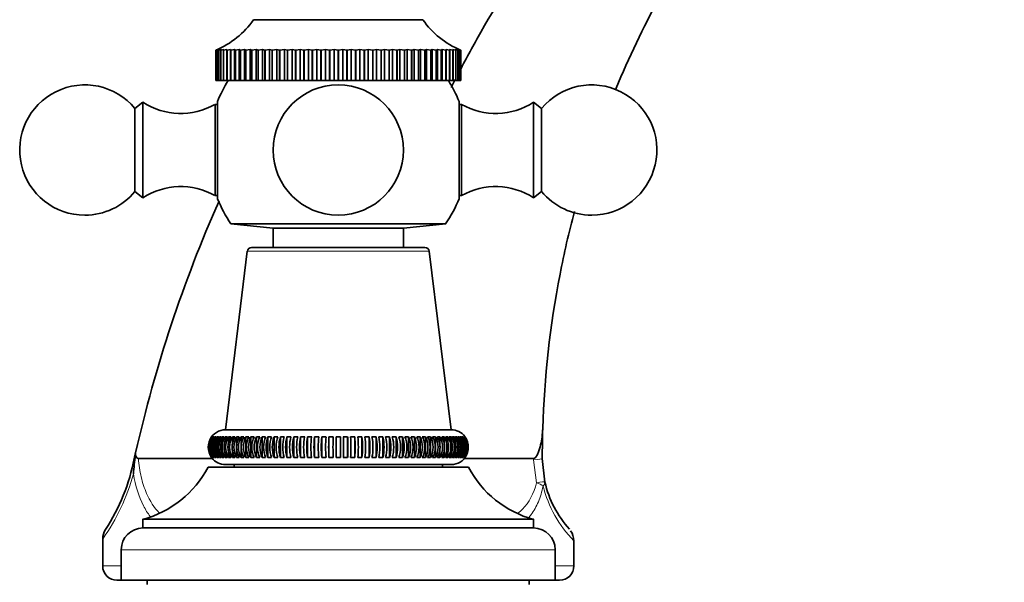
# Model space of a CAD drawing. Units: millimetres. Extents: x 0 to 1556, y 0 to 2013.
# Drawn here: x 1301 to 1415, y 1278 to 1343 of the extents above; entities that cross this region are included whole.
import ezdxf

# ---------------------------------------------------------------- set-up
doc = ezdxf.new("R2010")
doc.units = ezdxf.units.MM
doc.layers.add('DV4_Défaut', color=7, linetype='Continuous')
doc.layers.add('Défaut', color=7, linetype='Continuous')

# ---------------------------------------------------------------- blocks, each defined once
blk = doc.blocks.new('SE3')
at = {"layer": 'DV4_Défaut', "color": 7, "linetype": 'Continuous', "lineweight": 35}
for p, q in [((1328.13, 1342.84), (1347.63, 1342.84)), ((1323.78, 1339.34), (1323.99, 1339.43)), ((1323.78, 1339.34), (1323.78, 1339.34)), ((1323.78, 1339.34), (1323.78, 1339.34)), ((1323.78, 1339.34), (1323.78, 1335.84)), ((1323.78, 1339.34), (1323.78, 1335.84)), ((1323.99, 1339.43), (1323.81, 1339.34)), ((1323.82, 1339.34), (1323.81, 1339.34)), ((1323.81, 1339.34), (1323.81, 1335.84)), ((1323.82, 1339.34), (1324.06, 1339.43)), ((1323.82, 1339.34), (1323.82, 1335.84)), ((1323.92, 1339.34), (1324.2, 1339.43)), ((1324.06, 1339.43), (1323.92, 1339.34)), ((1323.92, 1339.34), (1323.92, 1339.34)), ((1323.92, 1339.34), (1323.92, 1335.84)), ((1323.92, 1339.34), (1323.92, 1335.84)), ((1324.1, 1339.34), (1324.41, 1339.43)), ((1324.2, 1339.43), (1324.1, 1339.34)), ((1324.1, 1339.34), (1324.1, 1339.34)), ((1324.1, 1339.34), (1324.1, 1335.84)), ((1324.1, 1339.34), (1324.1, 1335.84)), ((1324.41, 1339.43), (1324.35, 1339.34)), ((1324.36, 1339.34), (1324.35, 1339.34)), ((1324.35, 1339.34), (1324.35, 1335.84)), ((1324.36, 1339.34), (1324.69, 1339.43)), ((1324.36, 1339.34), (1324.36, 1335.84)), ((1324.67, 1339.34), (1325.04, 1339.43)), ((1324.69, 1339.43), (1324.67, 1339.34)), ((1324.67, 1339.34), (1324.67, 1339.34)), ((1324.67, 1339.34), (1324.67, 1335.84)), ((1324.67, 1339.34), (1324.67, 1335.84)), ((1325.04, 1339.43), (1325.04, 1335.84)), ((1325.04, 1339.43), (1325.05, 1339.34)), ((1325.06, 1339.34), (1325.05, 1339.34)), ((1325.05, 1339.34), (1325.05, 1335.84)), ((1325.06, 1339.34), (1325.45, 1339.43)), ((1325.06, 1339.34), (1325.06, 1335.84)), ((1325.45, 1339.43), (1325.45, 1335.84)), ((1325.45, 1339.43), (1325.5, 1339.34)), ((1325.51, 1339.34), (1325.5, 1339.34)), ((1325.5, 1339.34), (1325.5, 1335.84)), ((1325.51, 1339.34), (1325.93, 1339.43)), ((1325.51, 1339.34), (1325.51, 1335.84)), ((1325.93, 1339.43), (1325.93, 1335.84)), ((1325.93, 1339.43), (1326.02, 1339.34)), ((1326.03, 1339.34), (1326.02, 1339.34)), ((1326.02, 1339.34), (1326.02, 1335.84)), ((1326.03, 1339.34), (1326.47, 1339.43)), ((1326.03, 1339.34), (1326.03, 1335.84)), ((1326.47, 1339.43), (1326.47, 1335.84)), ((1326.47, 1339.43), (1326.59, 1339.34)), ((1326.6, 1339.34), (1326.59, 1339.34)), ((1326.59, 1339.34), (1326.59, 1335.84)), ((1326.6, 1339.34), (1327.06, 1339.43)), ((1326.6, 1339.34), (1326.6, 1335.84)), ((1327.06, 1339.43), (1327.06, 1335.84)), ((1327.06, 1339.43), (1327.22, 1339.34)), ((1327.24, 1339.34), (1327.22, 1339.34)), ((1327.22, 1339.34), (1327.22, 1335.84)), ((1327.24, 1339.34), (1327.71, 1339.43)), ((1327.24, 1339.34), (1327.24, 1335.84)), ((1327.71, 1339.43), (1327.71, 1335.84)), ((1327.71, 1339.43), (1327.91, 1339.34)), ((1327.92, 1339.34), (1327.91, 1339.34)), ((1327.91, 1339.34), (1327.91, 1335.84)), ((1327.92, 1339.34), (1328.41, 1339.43)), ((1327.92, 1339.34), (1327.92, 1335.84)), ((1328.41, 1339.43), (1328.41, 1335.84)), ((1328.41, 1339.43), (1328.64, 1339.34)), ((1328.66, 1339.34), (1328.64, 1339.34)), ((1328.64, 1339.34), (1328.64, 1335.84)), ((1328.66, 1339.34), (1329.16, 1339.43)), ((1328.66, 1339.34), (1328.66, 1335.84)), ((1329.16, 1339.43), (1329.16, 1335.84)), ((1329.16, 1339.43), (1329.43, 1339.34)), ((1329.45, 1339.34), (1329.43, 1339.34)), ((1329.43, 1339.34), (1329.43, 1335.84)), ((1329.45, 1339.34), (1329.96, 1339.43)), ((1329.45, 1339.34), (1329.45, 1335.84)), ((1329.96, 1339.43), (1329.96, 1335.84)), ((1329.96, 1339.43), (1330.25, 1339.34)), ((1330.27, 1339.34), (1330.25, 1339.34)), ((1330.25, 1339.34), (1330.25, 1335.84)), ((1330.27, 1339.34), (1330.79, 1339.43)), ((1330.27, 1339.34), (1330.27, 1335.84)), ((1330.79, 1339.43), (1330.79, 1335.84)), ((1330.79, 1339.43), (1331.12, 1339.34)), ((1331.14, 1339.34), (1331.12, 1339.34)), ((1331.12, 1339.34), (1331.12, 1335.84)), ((1331.14, 1339.34), (1331.67, 1339.43)), ((1331.14, 1339.34), (1331.14, 1335.84)), ((1331.67, 1339.43), (1331.67, 1335.84)), ((1331.67, 1339.43), (1332.02, 1339.34)), ((1332.04, 1339.34), (1332.02, 1339.34)), ((1332.02, 1339.34), (1332.02, 1335.84)), ((1332.04, 1339.34), (1332.57, 1339.43)), ((1332.04, 1339.34), (1332.04, 1335.84)), ((1332.57, 1339.43), (1332.57, 1335.84)), ((1332.57, 1339.43), (1332.95, 1339.34)), ((1332.97, 1339.34), (1332.95, 1339.34)), ((1332.95, 1339.34), (1332.95, 1335.84)), ((1332.97, 1339.34), (1333.5, 1339.43)), ((1332.97, 1339.34), (1332.97, 1335.84)), ((1333.5, 1339.43), (1333.5, 1335.84)), ((1333.5, 1339.43), (1333.91, 1339.34)), ((1333.93, 1339.34), (1333.91, 1339.34)), ((1333.91, 1339.34), (1333.91, 1335.84)), ((1333.93, 1339.34), (1334.45, 1339.43)), ((1333.93, 1339.34), (1333.93, 1335.84)), ((1334.45, 1339.43), (1334.45, 1335.84)), ((1334.45, 1339.43), (1334.88, 1339.34)), ((1334.9, 1339.34), (1334.88, 1339.34)), ((1334.88, 1339.34), (1334.88, 1335.84)), ((1334.9, 1339.34), (1335.42, 1339.43)), ((1334.9, 1339.34), (1334.9, 1335.84)), ((1335.42, 1339.43), (1335.42, 1335.84)), ((1335.42, 1339.43), (1335.87, 1339.34)), ((1335.89, 1339.34), (1335.87, 1339.34)), ((1335.87, 1339.34), (1335.87, 1335.84)), ((1335.89, 1339.34), (1336.4, 1339.43)), ((1335.89, 1339.34), (1335.89, 1335.84)), ((1336.4, 1339.43), (1336.4, 1335.84)), ((1336.4, 1339.43), (1336.87, 1339.34)), ((1336.89, 1339.34), (1336.87, 1339.34)), ((1336.87, 1339.34), (1336.87, 1335.84)), ((1336.89, 1339.34), (1337.39, 1339.43)), ((1336.89, 1339.34), (1336.89, 1335.84)), ((1337.39, 1339.43), (1337.39, 1335.84)), ((1337.39, 1339.43), (1337.88, 1339.34)), ((1337.88, 1339.34), (1337.88, 1335.84)), ((1337.9, 1339.34), (1337.88, 1339.34)), ((1337.9, 1339.34), (1338.39, 1339.43)), ((1337.9, 1339.34), (1337.9, 1335.84)), ((1338.39, 1339.43), (1338.39, 1335.84)), ((1338.39, 1339.43), (1338.88, 1339.34)), ((1338.91, 1339.34), (1338.88, 1339.34)), ((1338.88, 1339.34), (1338.88, 1335.84)), ((1338.91, 1339.34), (1339.37, 1339.43)), ((1338.91, 1339.34), (1338.91, 1335.84)), ((1339.37, 1339.43), (1339.37, 1335.84)), ((1339.37, 1339.43), (1339.88, 1339.34)), ((1339.91, 1339.34), (1339.88, 1339.34)), ((1339.88, 1339.34), (1339.88, 1335.84)), ((1339.91, 1339.34), (1340.36, 1339.43)), ((1339.91, 1339.34), (1339.91, 1335.84)), ((1340.36, 1339.43), (1340.36, 1335.84)), ((1340.36, 1339.43), (1340.88, 1339.34)), ((1340.9, 1339.34), (1340.88, 1339.34)), ((1340.88, 1339.34), (1340.88, 1335.84)), ((1340.9, 1339.34), (1341.33, 1339.43)), ((1340.9, 1339.34), (1340.9, 1335.84)), ((1341.33, 1339.43), (1341.33, 1335.84)), ((1341.33, 1339.43), (1341.85, 1339.34)), ((1341.87, 1339.34), (1341.85, 1339.34)), ((1341.85, 1339.34), (1341.85, 1335.84)), ((1341.87, 1339.34), (1342.28, 1339.43)), ((1341.87, 1339.34), (1341.87, 1335.84)), ((1342.28, 1339.43), (1342.28, 1335.84)), ((1342.28, 1339.43), (1342.81, 1339.34)), ((1342.83, 1339.34), (1342.81, 1339.34)), ((1342.81, 1339.34), (1342.81, 1335.84)), ((1342.83, 1339.34), (1343.21, 1339.43)), ((1342.83, 1339.34), (1342.83, 1335.84)), ((1343.21, 1339.43), (1343.21, 1335.84)), ((1343.21, 1339.43), (1343.74, 1339.34)), ((1343.76, 1339.34), (1343.74, 1339.34)), ((1343.74, 1339.34), (1343.74, 1335.84)), ((1343.76, 1339.34), (1344.11, 1339.43)), ((1343.76, 1339.34), (1343.76, 1335.84)), ((1344.11, 1339.43), (1344.11, 1335.84)), ((1344.11, 1339.43), (1344.64, 1339.34)), ((1344.65, 1339.34), (1344.64, 1339.34)), ((1344.64, 1339.34), (1344.64, 1335.84)), ((1344.65, 1339.34), (1344.98, 1339.43)), ((1344.65, 1339.34), (1344.65, 1335.84)), ((1344.98, 1339.43), (1344.98, 1335.84)), ((1344.98, 1339.43), (1345.5, 1339.34)), ((1345.52, 1339.34), (1345.5, 1339.34)), ((1345.5, 1339.34), (1345.5, 1335.84)), ((1345.52, 1339.34), (1345.81, 1339.43)), ((1345.52, 1339.34), (1345.52, 1335.84)), ((1345.81, 1339.43), (1345.81, 1335.84)), ((1345.81, 1339.43), (1346.33, 1339.34)), ((1346.35, 1339.34), (1346.33, 1339.34)), ((1346.33, 1339.34), (1346.33, 1335.84)), ((1346.35, 1339.34), (1346.61, 1339.43)), ((1346.35, 1339.34), (1346.35, 1335.84)), ((1346.61, 1339.43), (1346.61, 1335.84)), ((1346.61, 1339.43), (1347.11, 1339.34)), ((1347.13, 1339.34), (1347.11, 1339.34)), ((1347.11, 1339.34), (1347.11, 1335.84)), ((1347.13, 1339.34), (1347.36, 1339.43)), ((1347.13, 1339.34), (1347.13, 1335.84)), ((1347.36, 1339.43), (1347.36, 1335.84)), ((1347.36, 1339.43), (1347.85, 1339.34)), ((1347.86, 1339.34), (1347.85, 1339.34)), ((1347.85, 1339.34), (1347.85, 1335.84)), ((1347.86, 1339.34), (1348.06, 1339.43)), ((1347.86, 1339.34), (1347.86, 1335.84)), ((1348.06, 1339.43), (1348.06, 1335.84)), ((1348.06, 1339.43), (1348.53, 1339.34)), ((1348.55, 1339.34), (1348.53, 1339.34)), ((1348.53, 1339.34), (1348.53, 1335.84)), ((1348.55, 1339.34), (1348.71, 1339.43)), ((1348.55, 1339.34), (1348.55, 1335.84)), ((1348.71, 1339.43), (1348.71, 1335.84)), ((1348.71, 1339.43), (1349.17, 1339.34)), ((1349.18, 1339.34), (1349.17, 1339.34)), ((1349.17, 1339.34), (1349.17, 1335.84)), ((1349.18, 1339.34), (1349.3, 1339.43)), ((1349.18, 1339.34), (1349.18, 1335.84)), ((1349.3, 1339.43), (1349.3, 1335.84)), ((1349.3, 1339.43), (1349.74, 1339.34)), ((1349.75, 1339.34), (1349.74, 1339.34)), ((1349.74, 1339.34), (1349.74, 1335.84)), ((1349.75, 1339.34), (1349.84, 1339.43)), ((1349.75, 1339.34), (1349.75, 1335.84)), ((1349.84, 1339.43), (1349.84, 1335.84)), ((1349.84, 1339.43), (1350.25, 1339.34)), ((1350.26, 1339.34), (1350.25, 1339.34)), ((1350.25, 1339.34), (1350.25, 1335.84)), ((1350.26, 1339.34), (1350.31, 1339.43)), ((1350.26, 1339.34), (1350.26, 1335.84)), ((1350.31, 1339.43), (1350.31, 1335.84)), ((1350.31, 1339.43), (1350.7, 1339.34)), ((1350.71, 1339.34), (1350.7, 1339.34)), ((1350.7, 1339.34), (1350.7, 1335.84)), ((1350.71, 1339.34), (1350.72, 1339.43)), ((1350.71, 1339.34), (1350.71, 1335.84)), ((1350.72, 1339.43), (1350.72, 1335.84)), ((1350.72, 1339.43), (1351.09, 1339.34)), ((1351.1, 1339.34), (1351.07, 1339.43)), ((1351.07, 1339.43), (1351.41, 1339.34)), ((1351.1, 1339.34), (1351.09, 1339.34)), ((1351.09, 1339.34), (1351.09, 1335.84)), ((1351.1, 1339.34), (1351.1, 1335.84)), ((1351.41, 1339.34), (1351.35, 1339.43)), ((1351.35, 1339.43), (1351.66, 1339.34)), ((1351.41, 1339.34), (1351.41, 1339.34)), ((1351.41, 1339.34), (1351.41, 1335.84)), ((1351.41, 1339.34), (1351.41, 1335.84)), ((1351.66, 1339.34), (1351.56, 1339.43)), ((1351.56, 1339.43), (1351.83, 1339.34)), ((1351.66, 1339.34), (1351.66, 1339.34)), ((1351.66, 1339.34), (1351.66, 1335.84)), ((1351.66, 1339.34), (1351.66, 1335.84)), ((1351.84, 1339.34), (1351.7, 1339.43)), ((1351.7, 1339.43), (1351.94, 1339.34)), ((1351.94, 1339.34), (1351.77, 1339.43)), ((1351.77, 1339.43), (1351.98, 1339.34)), ((1351.84, 1339.34), (1351.83, 1339.34)), ((1351.83, 1339.34), (1351.83, 1335.84)), ((1351.84, 1339.34), (1351.84, 1335.84)), ((1351.94, 1339.34), (1351.94, 1339.34)), ((1351.94, 1339.34), (1351.94, 1335.84)), ((1351.94, 1339.34), (1351.94, 1335.84)), ((1351.98, 1339.34), (1351.98, 1335.84)), ((1323.78, 1335.84), (1323.78, 1335.84)), ((1323.78, 1335.84), (1323.78, 1335.84)), ((1323.78, 1335.84), (1323.81, 1335.84)), ((1323.82, 1335.84), (1323.81, 1335.84)), ((1323.82, 1335.84), (1323.92, 1335.84)), ((1323.92, 1335.84), (1323.92, 1335.84)), ((1323.92, 1335.84), (1324.1, 1335.84)), ((1324.1, 1335.84), (1324.1, 1335.84)), ((1324.1, 1335.84), (1324.35, 1335.84)), ((1324.36, 1335.84), (1324.35, 1335.84)), ((1324.36, 1335.84), (1324.67, 1335.84)), ((1324.67, 1335.84), (1324.67, 1335.84)), ((1324.67, 1335.84), (1325.04, 1335.84)), ((1325.04, 1335.84), (1325.05, 1335.84)), ((1325.06, 1335.84), (1325.05, 1335.84)), ((1325.06, 1335.84), (1325.45, 1335.84)), ((1325.45, 1335.84), (1325.5, 1335.84)), ((1325.51, 1335.84), (1325.5, 1335.84)), ((1325.51, 1335.84), (1325.93, 1335.84)), ((1325.93, 1335.84), (1326.02, 1335.84)), ((1326.03, 1335.84), (1326.02, 1335.84)), ((1326.03, 1335.84), (1326.47, 1335.84)), ((1326.47, 1335.84), (1326.59, 1335.84)), ((1326.6, 1335.84), (1326.59, 1335.84)), ((1326.6, 1335.84), (1327.06, 1335.84)), ((1327.06, 1335.84), (1327.22, 1335.84)), ((1327.24, 1335.84), (1327.22, 1335.84)), ((1327.24, 1335.84), (1327.71, 1335.84)), ((1327.71, 1335.84), (1327.91, 1335.84)), ((1327.92, 1335.84), (1327.91, 1335.84)), ((1327.92, 1335.84), (1328.41, 1335.84)), ((1328.41, 1335.84), (1328.64, 1335.84)), ((1328.66, 1335.84), (1328.64, 1335.84)), ((1328.66, 1335.84), (1329.16, 1335.84)), ((1329.16, 1335.84), (1329.43, 1335.84)), ((1329.45, 1335.84), (1329.43, 1335.84)), ((1329.45, 1335.84), (1329.96, 1335.84)), ((1329.96, 1335.84), (1330.25, 1335.84)), ((1330.27, 1335.84), (1330.25, 1335.84)), ((1330.27, 1335.84), (1330.79, 1335.84)), ((1330.79, 1335.84), (1331.12, 1335.84)), ((1331.14, 1335.84), (1331.12, 1335.84)), ((1331.14, 1335.84), (1331.67, 1335.84)), ((1331.67, 1335.84), (1332.02, 1335.84)), ((1332.04, 1335.84), (1332.02, 1335.84)), ((1332.04, 1335.84), (1332.57, 1335.84)), ((1332.57, 1335.84), (1332.95, 1335.84)), ((1332.97, 1335.84), (1332.95, 1335.84)), ((1332.97, 1335.84), (1333.5, 1335.84)), ((1333.5, 1335.84), (1333.91, 1335.84)), ((1333.93, 1335.84), (1333.91, 1335.84)), ((1333.93, 1335.84), (1334.45, 1335.84)), ((1334.45, 1335.84), (1334.88, 1335.84)), ((1334.9, 1335.84), (1334.88, 1335.84)), ((1334.9, 1335.84), (1335.42, 1335.84)), ((1335.42, 1335.84), (1335.87, 1335.84)), ((1335.89, 1335.84), (1335.87, 1335.84)), ((1335.89, 1335.84), (1336.4, 1335.84)), ((1336.4, 1335.84), (1336.87, 1335.84)), ((1336.89, 1335.84), (1336.87, 1335.84)), ((1336.89, 1335.84), (1337.39, 1335.84)), ((1337.39, 1335.84), (1337.88, 1335.84)), ((1337.9, 1335.84), (1337.88, 1335.84)), ((1337.9, 1335.84), (1338.39, 1335.84)), ((1338.39, 1335.84), (1338.88, 1335.84)), ((1338.91, 1335.84), (1338.88, 1335.84)), ((1338.91, 1335.84), (1339.37, 1335.84)), ((1339.37, 1335.84), (1339.88, 1335.84)), ((1339.91, 1335.84), (1339.88, 1335.84)), ((1339.91, 1335.84), (1340.36, 1335.84)), ((1340.36, 1335.84), (1340.88, 1335.84)), ((1340.9, 1335.84), (1340.88, 1335.84)), ((1340.9, 1335.84), (1341.33, 1335.84)), ((1341.33, 1335.84), (1341.85, 1335.84)), ((1341.87, 1335.84), (1341.85, 1335.84)), ((1341.87, 1335.84), (1342.28, 1335.84)), ((1342.28, 1335.84), (1342.81, 1335.84)), ((1342.83, 1335.84), (1342.81, 1335.84)), ((1342.83, 1335.84), (1343.21, 1335.84)), ((1343.21, 1335.84), (1343.74, 1335.84)), ((1343.76, 1335.84), (1343.74, 1335.84)), ((1343.76, 1335.84), (1344.11, 1335.84)), ((1344.11, 1335.84), (1344.64, 1335.84)), ((1344.65, 1335.84), (1344.64, 1335.84)), ((1344.65, 1335.84), (1344.98, 1335.84)), ((1344.98, 1335.84), (1345.5, 1335.84)), ((1345.52, 1335.84), (1345.5, 1335.84)), ((1345.52, 1335.84), (1345.81, 1335.84)), ((1345.81, 1335.84), (1346.33, 1335.84)), ((1346.35, 1335.84), (1346.33, 1335.84)), ((1346.35, 1335.84), (1346.61, 1335.84)), ((1346.61, 1335.84), (1347.11, 1335.84)), ((1347.13, 1335.84), (1347.11, 1335.84)), ((1347.13, 1335.84), (1347.36, 1335.84)), ((1347.36, 1335.84), (1347.85, 1335.84)), ((1347.86, 1335.84), (1347.85, 1335.84)), ((1347.86, 1335.84), (1348.06, 1335.84)), ((1348.06, 1335.84), (1348.53, 1335.84)), ((1348.55, 1335.84), (1348.53, 1335.84)), ((1348.55, 1335.84), (1348.71, 1335.84)), ((1348.71, 1335.84), (1349.17, 1335.84)), ((1349.18, 1335.84), (1349.17, 1335.84)), ((1349.18, 1335.84), (1349.3, 1335.84)), ((1349.3, 1335.84), (1349.74, 1335.84)), ((1349.75, 1335.84), (1349.74, 1335.84)), ((1349.75, 1335.84), (1349.84, 1335.84)), ((1349.84, 1335.84), (1350.25, 1335.84)), ((1350.26, 1335.84), (1350.25, 1335.84)), ((1350.26, 1335.84), (1350.31, 1335.84)), ((1350.31, 1335.84), (1350.7, 1335.84)), ((1350.71, 1335.84), (1350.7, 1335.84)), ((1350.71, 1335.84), (1350.72, 1335.84)), ((1350.72, 1335.84), (1351.09, 1335.84)), ((1351.1, 1335.84), (1351.09, 1335.84)), ((1351.1, 1335.84), (1351.41, 1335.84)), ((1351.41, 1335.84), (1351.41, 1335.84)), ((1351.41, 1335.84), (1351.66, 1335.84)), ((1351.66, 1335.84), (1351.66, 1335.84)), ((1351.66, 1335.84), (1351.83, 1335.84)), ((1351.84, 1335.84), (1351.83, 1335.84)), ((1351.84, 1335.84), (1351.94, 1335.84)), ((1351.94, 1335.84), (1351.94, 1335.84)), ((1351.94, 1335.84), (1351.98, 1335.84)), ((1315.38, 1333.34), (1314.46, 1332.62)), ((1315.38, 1322.34), (1315.38, 1333.34)), ((1323.68, 1322.59), (1323.68, 1333.09)), ((1323.96, 1333.09), (1323.68, 1333.09)), ((1323.96, 1322.24), (1323.96, 1333.44)), ((1351.79, 1333.44), (1351.79, 1322.24)), ((1352.08, 1333.09), (1351.79, 1333.09)), ((1352.08, 1333.09), (1352.08, 1322.59)), ((1360.38, 1333.34), (1360.38, 1322.34)), ((1361.3, 1332.62), (1360.38, 1333.34)), ((1314.46, 1323.06), (1314.46, 1332.62)), ((1361.3, 1332.62), (1361.3, 1323.06)), ((1314.46, 1323.06), (1315.38, 1322.34)), ((1323.68, 1322.59), (1323.96, 1322.59)), ((1351.79, 1322.59), (1352.08, 1322.59)), ((1360.38, 1322.34), (1361.3, 1323.06)), ((1325.51, 1319.35), (1350.25, 1319.35)), ((1325.51, 1319.35), (1330.38, 1318.84)), ((1345.38, 1318.84), (1350.25, 1319.35)), ((1330.38, 1318.84), (1345.38, 1318.84)), ((1330.38, 1318.84), (1330.38, 1316.63)), ((1345.38, 1316.63), (1345.38, 1318.84)), ((1327.4, 1316.19), (1324.88, 1295.63)), ((1327.9, 1316.63), (1347.86, 1316.63)), ((1350.88, 1295.63), (1348.35, 1316.19)), ((1324.88, 1295.63), (1350.88, 1295.63)), ((1323.29, 1294.83), (1323.28, 1294.83)), ((1323.36, 1294.83), (1323.31, 1294.83)), ((1323.46, 1294.83), (1323.39, 1294.83)), ((1323.62, 1294.83), (1323.52, 1294.83)), ((1323.52, 1294.83), (1323.52, 1294.65)), ((1323.82, 1294.83), (1323.7, 1294.83)), ((1323.7, 1294.83), (1323.7, 1294.6)), ((1324.07, 1294.83), (1323.92, 1294.83)), ((1323.92, 1294.83), (1323.92, 1294.54)), ((1324.37, 1294.83), (1324.18, 1294.83)), ((1324.18, 1294.83), (1324.18, 1294.48)), ((1324.7, 1294.83), (1324.5, 1294.83)), ((1324.5, 1294.83), (1324.5, 1294.42)), ((1325.08, 1294.83), (1324.85, 1294.83)), ((1324.85, 1294.83), (1324.85, 1294.36)), ((1325.51, 1294.83), (1325.25, 1294.83)), ((1325.25, 1294.83), (1325.25, 1294.18)), ((1325.97, 1294.83), (1325.69, 1294.83)), ((1325.69, 1294.83), (1325.69, 1293.98)), ((1326.47, 1294.83), (1326.17, 1294.83)), ((1326.17, 1294.83), (1326.17, 1293.76)), ((1327.01, 1294.83), (1326.68, 1294.83)), ((1326.68, 1294.83), (1326.68, 1292.43)), ((1327.58, 1294.83), (1327.24, 1294.83)), ((1327.24, 1294.83), (1327.24, 1292.43)), ((1328.19, 1294.83), (1327.82, 1294.83)), ((1327.82, 1294.83), (1327.82, 1292.43)), ((1328.83, 1294.83), (1328.44, 1294.83)), ((1328.44, 1294.83), (1328.44, 1292.43)), ((1329.5, 1294.83), (1329.1, 1294.83)), ((1329.1, 1294.83), (1329.1, 1292.43)), ((1330.2, 1294.83), (1329.78, 1294.83)), ((1329.78, 1294.83), (1329.78, 1292.43)), ((1330.92, 1294.83), (1330.48, 1294.83)), ((1330.48, 1294.83), (1330.48, 1292.43)), ((1331.66, 1294.83), (1331.21, 1294.83)), ((1331.21, 1294.83), (1331.21, 1292.43)), ((1332.43, 1294.83), (1331.97, 1294.83)), ((1331.97, 1294.83), (1331.97, 1292.43)), ((1333.21, 1294.83), (1332.74, 1294.83)), ((1332.74, 1294.83), (1332.74, 1292.43)), ((1334.01, 1294.83), (1333.53, 1294.83)), ((1333.53, 1294.83), (1333.53, 1292.43)), ((1334.82, 1294.83), (1334.33, 1294.83)), ((1334.33, 1294.83), (1334.33, 1292.43)), ((1335.63, 1294.83), (1335.14, 1294.83)), ((1335.14, 1294.83), (1335.14, 1292.43)), ((1336.46, 1294.83), (1335.97, 1294.83)), ((1335.97, 1294.83), (1335.97, 1292.43)), ((1337.29, 1294.83), (1336.79, 1294.83)), ((1336.79, 1294.83), (1336.79, 1292.43)), ((1337.63, 1294.83), (1337.63, 1292.43)), ((1338.13, 1294.83), (1337.63, 1294.83)), ((1338.13, 1292.43), (1338.13, 1294.83)), ((1338.96, 1294.83), (1338.46, 1294.83)), ((1338.96, 1294.83), (1338.96, 1292.43)), ((1339.79, 1294.83), (1339.29, 1294.83)), ((1339.79, 1294.83), (1339.79, 1292.43)), ((1340.61, 1294.83), (1340.12, 1294.83)), ((1340.61, 1294.83), (1340.61, 1292.43)), ((1341.43, 1294.83), (1340.94, 1294.83)), ((1341.43, 1294.83), (1341.43, 1292.43)), ((1342.23, 1294.83), (1341.75, 1294.83)), ((1342.23, 1294.83), (1342.23, 1292.43)), ((1343.02, 1294.83), (1342.55, 1294.83)), ((1343.02, 1294.83), (1343.02, 1292.43)), ((1343.79, 1294.83), (1343.33, 1294.83)), ((1343.79, 1294.83), (1343.79, 1292.43)), ((1344.54, 1294.83), (1344.09, 1294.83)), ((1344.54, 1294.83), (1344.54, 1292.43)), ((1345.27, 1294.83), (1344.84, 1294.83)), ((1345.27, 1294.83), (1345.27, 1292.43)), ((1345.98, 1294.83), (1345.56, 1294.83)), ((1345.98, 1294.83), (1345.98, 1292.43)), ((1346.66, 1294.83), (1346.26, 1294.83)), ((1346.66, 1294.83), (1346.66, 1292.43)), ((1347.31, 1294.83), (1346.92, 1294.83)), ((1347.31, 1294.83), (1347.31, 1292.43)), ((1347.93, 1294.83), (1347.56, 1294.83)), ((1347.93, 1294.83), (1347.93, 1292.43)), ((1348.52, 1294.83), (1348.17, 1294.83)), ((1348.52, 1294.83), (1348.52, 1292.43)), ((1349.07, 1294.83), (1348.75, 1294.83)), ((1349.07, 1294.83), (1349.07, 1292.43)), ((1349.59, 1294.83), (1349.29, 1294.83)), ((1349.59, 1294.83), (1349.59, 1293.67)), ((1350.07, 1294.83), (1349.79, 1294.83)), ((1350.07, 1294.83), (1350.07, 1293.98)), ((1350.51, 1294.83), (1350.25, 1294.83)), ((1350.51, 1294.83), (1350.51, 1294.25)), ((1350.91, 1294.83), (1350.67, 1294.83)), ((1350.91, 1294.83), (1350.91, 1294.32)), ((1351.26, 1294.83), (1351.05, 1294.83)), ((1351.26, 1294.83), (1351.26, 1294.39)), ((1351.57, 1294.83), (1351.39, 1294.83)), ((1351.57, 1294.83), (1351.57, 1294.45)), ((1351.84, 1294.83), (1351.68, 1294.83)), ((1351.84, 1294.83), (1351.84, 1294.52)), ((1352.06, 1294.83), (1351.93, 1294.83)), ((1352.06, 1294.83), (1352.06, 1294.58)), ((1352.23, 1294.83), (1352.14, 1294.83)), ((1352.23, 1294.83), (1352.23, 1294.64)), ((1352.36, 1294.83), (1352.29, 1294.83)), ((1352.36, 1294.83), (1352.36, 1294.69)), ((1352.44, 1294.83), (1352.4, 1294.83)), ((1352.48, 1294.83), (1352.46, 1294.83)), ((1325.69, 1293.28), (1325.69, 1292.43)), ((1326.17, 1293.6), (1326.17, 1292.43)), ((1349.59, 1293.5), (1349.59, 1292.43)), ((1350.07, 1293.29), (1350.07, 1292.43)), ((1350.51, 1293.09), (1350.51, 1292.43)), ((1314.53, 1293), (1314.5, 1292.7)), ((1323.36, 1292.33), (1314.86, 1292.33)), ((1323.28, 1292.43), (1323.29, 1292.43)), ((1323.31, 1292.43), (1323.36, 1292.43)), ((1323.39, 1292.43), (1323.46, 1292.43)), ((1323.52, 1292.43), (1323.62, 1292.43)), ((1323.7, 1292.69), (1323.7, 1292.43)), ((1323.7, 1292.43), (1323.82, 1292.43)), ((1323.92, 1292.75), (1323.92, 1292.43)), ((1323.92, 1292.43), (1324.07, 1292.43)), ((1324.18, 1292.81), (1324.18, 1292.43)), ((1324.18, 1292.43), (1324.37, 1292.43)), ((1324.5, 1292.88), (1324.5, 1292.43)), ((1324.5, 1292.43), (1324.7, 1292.43)), ((1324.85, 1292.95), (1324.85, 1292.43)), ((1324.85, 1292.43), (1325.08, 1292.43)), ((1325.25, 1293.02), (1325.25, 1292.43)), ((1325.25, 1292.43), (1325.51, 1292.43)), ((1325.69, 1292.43), (1325.97, 1292.43)), ((1326.17, 1292.43), (1326.47, 1292.43)), ((1326.68, 1292.43), (1327.01, 1292.43)), ((1327.24, 1292.43), (1327.58, 1292.43)), ((1327.82, 1292.43), (1328.19, 1292.43)), ((1328.44, 1292.43), (1328.83, 1292.43)), ((1329.1, 1292.43), (1329.5, 1292.43)), ((1329.78, 1292.43), (1330.2, 1292.43)), ((1330.48, 1292.43), (1330.92, 1292.43)), ((1331.21, 1292.43), (1331.66, 1292.43)), ((1331.97, 1292.43), (1332.43, 1292.43)), ((1332.74, 1292.43), (1333.21, 1292.43)), ((1333.53, 1292.43), (1334.01, 1292.43)), ((1334.33, 1292.43), (1334.82, 1292.43)), ((1335.14, 1292.43), (1335.63, 1292.43)), ((1335.97, 1292.43), (1336.46, 1292.43)), ((1336.79, 1292.43), (1337.29, 1292.43)), ((1338.46, 1292.43), (1338.96, 1292.43)), ((1339.29, 1292.43), (1339.79, 1292.43)), ((1340.12, 1292.43), (1340.61, 1292.43)), ((1340.94, 1292.43), (1341.43, 1292.43)), ((1341.75, 1292.43), (1342.23, 1292.43)), ((1342.55, 1292.43), (1343.02, 1292.43)), ((1343.33, 1292.43), (1343.79, 1292.43)), ((1344.09, 1292.43), (1344.54, 1292.43)), ((1344.84, 1292.43), (1345.27, 1292.43)), ((1345.56, 1292.43), (1345.98, 1292.43)), ((1346.26, 1292.43), (1346.66, 1292.43)), ((1346.92, 1292.43), (1347.31, 1292.43)), ((1347.56, 1292.43), (1347.93, 1292.43)), ((1348.17, 1292.43), (1348.52, 1292.43)), ((1348.75, 1292.43), (1349.07, 1292.43)), ((1349.29, 1292.43), (1349.59, 1292.43)), ((1349.79, 1292.43), (1350.07, 1292.43)), ((1350.25, 1292.43), (1350.51, 1292.43)), ((1350.67, 1292.43), (1350.91, 1292.43)), ((1350.91, 1292.91), (1350.91, 1292.43)), ((1351.05, 1292.43), (1351.26, 1292.43)), ((1351.26, 1292.84), (1351.26, 1292.43)), ((1351.39, 1292.43), (1351.57, 1292.43)), ((1351.57, 1292.78), (1351.57, 1292.43)), ((1351.68, 1292.43), (1351.84, 1292.43)), ((1351.84, 1292.73), (1351.84, 1292.43)), ((1351.93, 1292.43), (1352.06, 1292.43)), ((1352.06, 1292.67), (1352.06, 1292.43)), ((1352.14, 1292.43), (1352.23, 1292.43)), ((1352.23, 1292.62), (1352.23, 1292.43)), ((1352.29, 1292.43), (1352.36, 1292.43)), ((1360.37, 1292.33), (1352.39, 1292.33)), ((1352.4, 1292.43), (1352.44, 1292.43)), ((1352.46, 1292.43), (1352.48, 1292.43)), ((1361.38, 1292.33), (1361.68, 1289.62)), ((1322.88, 1291.33), (1352.88, 1291.33)), ((1324.38, 1291.34), (1351.38, 1291.34)), ((1324.38, 1291.34), (1324.38, 1291.33)), ((1324.88, 1291.63), (1350.88, 1291.63)), ((1325.88, 1291.63), (1325.88, 1291.34)), ((1349.88, 1291.34), (1349.88, 1291.63)), ((1351.38, 1291.33), (1351.38, 1291.34)), ((1315.38, 1285.33), (1360.38, 1285.33)), ((1315.38, 1285.33), (1315.38, 1284.33)), ((1360.38, 1284.33), (1360.38, 1285.33)), ((1315.38, 1284.33), (1360.38, 1284.33)), ((1310.74, 1283.09), (1310.74, 1279.96)), ((1365.01, 1279.96), (1365.01, 1282.86)), ((1312.88, 1281.83), (1312.88, 1278.33)), ((1362.88, 1278.33), (1362.88, 1281.83)), ((1312.38, 1278.33), (1312.88, 1278.33)), ((1312.88, 1278.33), (1362.88, 1278.33)), ((1315.88, 1278.33), (1315.88, 1277.83)), ((1359.88, 1277.83), (1359.88, 1278.33)), ((1362.88, 1278.33), (1363.38, 1278.33))]:
    blk.add_line(p, q, dxfattribs=at)
at = {"layer": 'DV4_Défaut', "color": 7, "linetype": 'Continuous', "lineweight": 18}
for p, q in [((1327.4, 1316.19), (1348.35, 1316.19)), ((1360.38, 1292.19), (1360.37, 1292.33)), ((1360.72, 1289.54), (1360.38, 1292.19)), ((1325.82, 1291.34), (1325.82, 1291.33)), ((1349.94, 1291.34), (1349.94, 1291.33)), ((1312.88, 1281.83), (1362.88, 1281.83)), ((1310.74, 1279.96), (1312.88, 1279.96)), ((1362.88, 1279.96), (1365.01, 1279.96))]:
    blk.add_line(p, q, dxfattribs=at)
at = {"layer": 'DV4_Défaut', "color": 7, "linetype": 'Continuous', "lineweight": 35}
blk.add_circle((1337.88, 1327.84), 7.5, dxfattribs=at)
for centre, radius, start, end in [((1319.93, 1348.57), 10, 292.6099, 325.0303), ((1355.82, 1348.57), 10, 214.9697, 247.3901), ((1308.68, 1327.84), 7.5, 39.5901, 270), ((1337.88, 1327.84), 15, 147.769, 158.0787), ((1337.88, 1327.84), 15, 21.9213, 32.231), ((1367.08, 1327.84), 7.5, 270, 140.4099), ((1319.73, 1340.05), 8, 237.008, 299.5365), ((1356.02, 1340.05), 8, 240.4635, 302.992), ((1308.68, 1327.84), 7.5, 270, 320.4099), ((1319.73, 1315.63), 8, 60.4635, 122.992), ((1356.02, 1315.63), 8, 57.008, 119.5365), ((1367.08, 1327.84), 7.5, 219.5901, 270), ((1467.71, 1258.24), 157.07, 156.0643, 167.2155), ((1467.71, 1258.24), 157.07, 156.0642, 167.2153), ((1337.88, 1327.84), 15, 201.9213, 214.4645), ((1337.88, 1327.84), 15, 325.5355, 338.0787), ((1327.9, 1316.13), 0.5, 90, 173), ((1347.86, 1316.13), 0.5, 7, 90), ((1324.88, 1293.63), 2, 90.024, 152.6959), ((1350.88, 1293.63), 2, 38.2101, 89.976), ((1472.13, 1292.32), 110.75, 178.1996, 179.9977), ((1324.89, 1293.63), 2, 143.132, 216.868), ((1324.96, 1293.63), 2.01, 143.2425, 216.7575), ((1325.01, 1293.63), 2.02, 143.4634, 216.5366), ((1325.08, 1293.63), 2.02, 143.4634, 216.5366), ((1325.16, 1293.63), 2.03, 143.7945, 216.2055), ((1325.26, 1293.63), 2.03, 143.7945, 216.2055), ((1325.36, 1293.63), 2.05, 144.2354, 215.7646), ((1325.49, 1293.63), 2.05, 144.2354, 215.7646), ((1325.62, 1293.63), 2.08, 144.7857, 215.2143), ((1325.77, 1293.63), 2.08, 144.7857, 215.2143), ((1325.93, 1293.63), 2.12, 145.4448, 214.5552), ((1326.11, 1293.63), 2.12, 145.4448, 214.5552), ((1326.29, 1293.63), 2.16, 146.2118, 213.7882), ((1326.5, 1293.63), 2.16, 146.2118, 213.7882), ((1326.7, 1293.63), 2.21, 147.0857, 212.9143), ((1326.94, 1293.63), 2.21, 147.0857, 212.9143), ((1327.17, 1293.63), 2.27, 148.0652, 211.9348), ((1327.43, 1293.63), 2.27, 148.0652, 211.9348), ((1327.7, 1293.63), 2.34, 149.1489, 210.8511), ((1327.98, 1293.63), 2.34, 149.1489, 210.8511), ((1328.27, 1293.63), 2.42, 150.3349, 209.6651), ((1328.58, 1293.63), 2.42, 150.3349, 209.6651), ((1328.9, 1293.63), 2.53, 151.6211, 208.3789), ((1329.23, 1293.63), 2.53, 151.6211, 208.3789), ((1329.59, 1293.63), 2.64, 153.0048, 206.9952), ((1329.94, 1293.63), 2.64, 153.0048, 206.9952), ((1330.34, 1293.63), 2.79, 154.483, 205.517), ((1330.71, 1293.63), 2.79, 154.483, 205.517), ((1331.15, 1293.63), 2.96, 156.0524, 203.9476), ((1331.53, 1293.63), 2.96, 156.0524, 203.9476), ((1332.02, 1293.63), 3.16, 157.7088, 202.2912), ((1332.43, 1293.63), 3.16, 157.7088, 202.2912), ((1332.98, 1293.63), 3.42, 159.4479, 200.5521), ((1333.4, 1293.63), 3.42, 159.4479, 200.5521), ((1334.02, 1293.63), 3.74, 161.2645, 198.7355), ((1334.46, 1293.63), 3.74, 161.2645, 198.7355), ((1335.18, 1293.63), 4.14, 163.1531, 196.8469), ((1335.62, 1293.63), 4.14, 163.1531, 196.8469), ((1336.48, 1293.63), 4.67, 165.1074, 194.8926), ((1336.94, 1293.63), 4.67, 165.1074, 194.8926), ((1337.99, 1293.63), 5.38, 167.1206, 192.8794), ((1338.46, 1293.63), 5.38, 167.1206, 192.8794), ((1339.81, 1293.63), 6.4, 169.1856, 190.8144), ((1340.29, 1293.63), 6.4, 169.1856, 190.8144), ((1342.17, 1293.63), 7.93, 171.2945, 188.7055), ((1342.65, 1293.63), 7.93, 171.2945, 188.7055), ((1345.58, 1293.63), 10.5, 173.4391, 186.5609), ((1346.07, 1293.63), 10.5, 173.4391, 186.5609), ((1351.6, 1293.63), 15.68, 175.6109, 184.3891), ((1352.1, 1293.63), 15.68, 175.6109, 184.3891), ((1368.05, 1293.63), 31.28, 177.8008, 182.1992), ((1368.55, 1293.63), 31.28, 177.8008, 182.1992), ((1307.21, 1293.63), 31.28, 357.8008, 2.1992), ((1307.71, 1293.63), 31.28, 357.8008, 2.1992), ((1323.66, 1293.63), 15.68, 355.6109, 4.3891), ((1324.15, 1293.63), 15.68, 355.6109, 4.3891), ((1329.69, 1293.63), 10.5, 353.4391, 6.5609), ((1330.18, 1293.63), 10.5, 353.4391, 6.5609), ((1333.1, 1293.63), 7.93, 351.2945, 8.7055), ((1333.59, 1293.63), 7.93, 351.2945, 8.7055), ((1335.47, 1293.63), 6.4, 349.1856, 10.8144), ((1335.95, 1293.63), 6.4, 349.1856, 10.8144), ((1337.3, 1293.63), 5.38, 347.1206, 12.8794), ((1337.77, 1293.63), 5.38, 347.1206, 12.8794), ((1338.82, 1293.63), 4.67, 345.1074, 14.8926), ((1339.28, 1293.63), 4.67, 345.1074, 14.8926), ((1340.13, 1293.63), 4.14, 343.1531, 16.8469), ((1340.58, 1293.63), 4.14, 343.1531, 16.8469), ((1341.3, 1293.63), 3.74, 341.2645, 18.7355), ((1341.74, 1293.63), 3.74, 341.2645, 18.7355), ((1342.36, 1293.63), 3.42, 339.4479, 20.5521), ((1342.78, 1293.63), 3.42, 339.4479, 20.5521), ((1343.33, 1293.63), 3.16, 337.7088, 22.2912), ((1343.73, 1293.63), 3.16, 337.7088, 22.2912), ((1344.22, 1293.63), 2.96, 336.0524, 23.9476), ((1344.61, 1293.63), 2.96, 336.0524, 23.9476), ((1345.05, 1293.63), 2.79, 334.483, 25.517), ((1345.42, 1293.63), 2.79, 334.483, 25.517), ((1345.82, 1293.63), 2.64, 333.0048, 26.9952), ((1346.16, 1293.63), 2.64, 333.0048, 26.9952), ((1346.52, 1293.63), 2.53, 331.6211, 28.3789), ((1346.85, 1293.63), 2.53, 331.6211, 28.3789), ((1347.18, 1293.63), 2.42, 330.3349, 29.6651), ((1347.48, 1293.63), 2.42, 330.3349, 29.6651), ((1347.78, 1293.63), 2.34, 329.1489, 30.8511), ((1348.06, 1293.63), 2.34, 329.1489, 30.8511), ((1348.32, 1293.63), 2.27, 328.0652, 31.9348), ((1348.58, 1293.63), 2.27, 328.0652, 31.9348), ((1348.82, 1293.63), 2.21, 327.0857, 32.9143), ((1349.05, 1293.63), 2.21, 327.0857, 32.9143), ((1349.26, 1293.63), 2.16, 326.2118, 33.7882), ((1349.47, 1293.63), 2.16, 326.2118, 33.7882), ((1349.65, 1293.63), 2.12, 325.4448, 34.5552), ((1349.83, 1293.63), 2.12, 325.4448, 34.5552), ((1349.98, 1293.63), 2.08, 324.7857, 35.2143), ((1350.14, 1293.63), 2.08, 324.7857, 35.2143), ((1350.27, 1293.63), 2.05, 324.2354, 35.7646), ((1350.39, 1293.63), 2.05, 324.2354, 35.7646), ((1350.5, 1293.63), 2.03, 323.7945, 36.2055), ((1350.59, 1293.63), 2.03, 323.7945, 36.2055), ((1350.67, 1293.63), 2.02, 323.4634, 36.5366), ((1350.74, 1293.63), 2.02, 323.4634, 36.5366), ((1350.79, 1293.63), 2.01, 323.2425, 36.7575), ((1350.86, 1293.63), 2, 323.132, 36.868), ((1350.88, 1293.63), 2, 32.1431, 34.7681), ((1291.47, 1296.84), 23.35, 327.0626, 348.8671), ((1341.05, 1288.96), 26.81, 171.9864, 176.5916), ((1466.79, 1258.44), 156.13, 167.2133, 167.4651), ((1466.79, 1258.45), 156.13, 167.2152, 167.4547), ((1324.88, 1293.63), 2, 212.1431, 214.7681), ((1324.88, 1293.63), 2, 218.2101, 270), ((1350.88, 1293.63), 2, 270, 332.6959), ((1312.26, 1296.91), 12, 285.0694, 332.2502), ((1363.5, 1296.91), 12, 207.7498, 254.9306), ((1373.54, 1292.33), 12.16, 192.8791, 221.9924), ((1312.74, 1283.05), 2, 147.0626, 178.9755), ((1315.38, 1281.83), 2.5, 90, 180), ((1360.38, 1281.83), 2.5, 0, 90), ((1363.15, 1282.92), 1.85, 358.1279, 36.1181), ((1312.38, 1279.96), 1.64, 180, 270), ((1363.38, 1279.96), 1.64, 270, 0)]:
    blk.add_arc(centre, radius, start, end, dxfattribs=at)
at = {"layer": 'DV4_Défaut', "color": 7, "linetype": 'Continuous', "lineweight": 18}
for centre, radius, start, end in [((1290.75, 1297.09), 24.43, 324.9285, 344.4863), ((1374.73, 1292.45), 13.65, 193.8907, 224.6474)]:
    blk.add_arc(centre, radius, start, end, dxfattribs=at)
for centre, major_axis, ratio, start_param, end_param in [((1359.38, 1292.33), (2, 0), 0.079182, 5.234629, 6.283185), ((1359.73, 1289.17), (1.95, 0.45), 0.081995, 0, 1.02378), ((1359.73, 1289.17), (1.97, -0.36), 0.301965, 0.544569, 1.103712), ((1359.73, 1289.17), (1.95, 0.45), 0.365342, 5.723947, 6.283185)]:
    blk.add_ellipse(centre, major_axis=major_axis, ratio=ratio, start_param=start_param, end_param=end_param, dxfattribs=at)
at = {"layer": 'DV4_Défaut', "color": 7, "linetype": 'Continuous', "lineweight": 35}
for points, knots in [([(1351.87, 1336.95), (1352.65, 1338.45), (1357.79, 1347.87), (1369.52, 1364.33), (1390.11, 1383.22), (1413.83, 1397.24), (1434.8, 1404.44), (1448.37, 1407), (1454.04, 1407.73), (1456.1, 1407.97), (1457.63, 1408.11), (1459.19, 1408.19), (1461.32, 1408.16), (1465.14, 1407.72), (1470.64, 1405.89), (1476.44, 1401.8), (1480.07, 1397.17), (1481.54, 1394.13), (1481.97, 1393.05)], [0, 0, 0, 0, 0.031029, 0.195652, 0.360275, 0.524898, 0.689521, 0.771833, 0.792411, 0.8027, 0.812988, 0.823277, 0.833566, 0.854144, 0.8953, 0.936456, 0.977612, 1, 1, 1, 1]), ([(1469.61, 1389.73), (1469.29, 1390.47), (1468.09, 1392.81), (1465.1, 1396.49), (1460.08, 1399.76), (1455.36, 1401.04), (1452.12, 1401.19), (1450.34, 1401.08), (1449.04, 1400.91), (1447.8, 1400.65), (1446.1, 1400.25), (1441.47, 1399.08), (1430.44, 1395.6), (1413.72, 1387.52), (1395.39, 1373.45), (1380.18, 1355.62), (1372.77, 1341.91), (1369.83, 1334.83), (1369.8, 1334.76)], [0, 0, 0, 0, 0.019097, 0.061678, 0.104258, 0.146839, 0.168129, 0.178775, 0.18942, 0.200065, 0.21071, 0.232, 0.317162, 0.487485, 0.657807, 0.82813, 0.998453, 1, 1, 1, 1]), ([(1365.08, 1320.76), (1364.44, 1318.35), (1362.52, 1309.96), (1361.62, 1301.61), (1361.43, 1295.8)], [0, 0, 0, 0, 0.286653, 1, 1, 1, 1]), ([(1360.37, 1292.33), (1360.45, 1292.33), (1360.51, 1292.36), (1360.62, 1292.46), (1360.67, 1292.52), (1360.79, 1292.71), (1360.86, 1292.85), (1361.03, 1293.29), (1361.12, 1293.59), (1361.33, 1294.52), (1361.41, 1295.15), (1361.43, 1295.8)], [0, 0, 0, 0, 0.0625, 0.0625, 0.125, 0.125, 0.25, 0.25, 0.5, 0.5, 1, 1, 1, 1]), ([(1314.5, 1292.7), (1314.54, 1292.62), (1314.59, 1292.54), (1314.67, 1292.43), (1314.7, 1292.4), (1314.77, 1292.35), (1314.81, 1292.33), (1314.86, 1292.33)], [0, 0, 0, 0, 0.5, 0.5, 0.75, 0.75, 1, 1, 1, 1]), ([(1337.63, 1292.43), (1337.71, 1292.43), (1337.79, 1292.43), (1337.96, 1292.43), (1338.04, 1292.43), (1338.13, 1292.43)], [0, 0, 0, 0, 0.5, 0.5, 1, 1, 1, 1])]:
    blk.add_open_spline(points, degree=3, knots=knots, dxfattribs=at)
blk.add_open_spline([(1350.89, 1335.02), (1351.04, 1335.34), (1351.2, 1335.65), (1351.36, 1335.97)], degree=3, dxfattribs=at)
at = {"layer": 'DV4_Défaut', "color": 7, "linetype": 'Continuous', "lineweight": 18}
for points, knots in [([(1314.86, 1292.33), (1314.91, 1291.59), (1315.02, 1290.88), (1315.33, 1289.53), (1315.54, 1288.88), (1316.18, 1287.43), (1316.67, 1286.68), (1317.25, 1286.06)], [0, 0, 0, 0, 0.28749, 0.28749, 0.57498, 0.57498, 1, 1, 1, 1]), ([(1316.21, 1285.65), (1315.92, 1286.03), (1315.67, 1286.44), (1314.9, 1287.93), (1314.51, 1289.18), (1314.29, 1290.55)], [0, 0, 0, 0, 0.296674, 0.296674, 1, 1, 1, 1]), ([(1358.6, 1286.04), (1358.78, 1286.19), (1358.94, 1286.34), (1359.83, 1287.25), (1360.42, 1288.28), (1360.72, 1289.54)], [0, 0, 0, 0, 0.18049, 0.18049, 1, 1, 1, 1]), ([(1361.47, 1289.17), (1361.34, 1288.52), (1361.16, 1287.9), (1360.7, 1286.81), (1360.42, 1286.32), (1360, 1285.75), (1359.9, 1285.62), (1359.79, 1285.5)], [0, 0, 0, 0, 0.433085, 0.433085, 0.86617, 0.86617, 1, 1, 1, 1])]:
    blk.add_open_spline(points, degree=3, knots=knots, dxfattribs=at)

msp = doc.modelspace()

# ---------------------------------------------------------------- block references
at = {"layer": 'Défaut'}
msp.add_blockref('SE3', (0, 0), dxfattribs=at)

doc.saveas('drawing.dxf')
